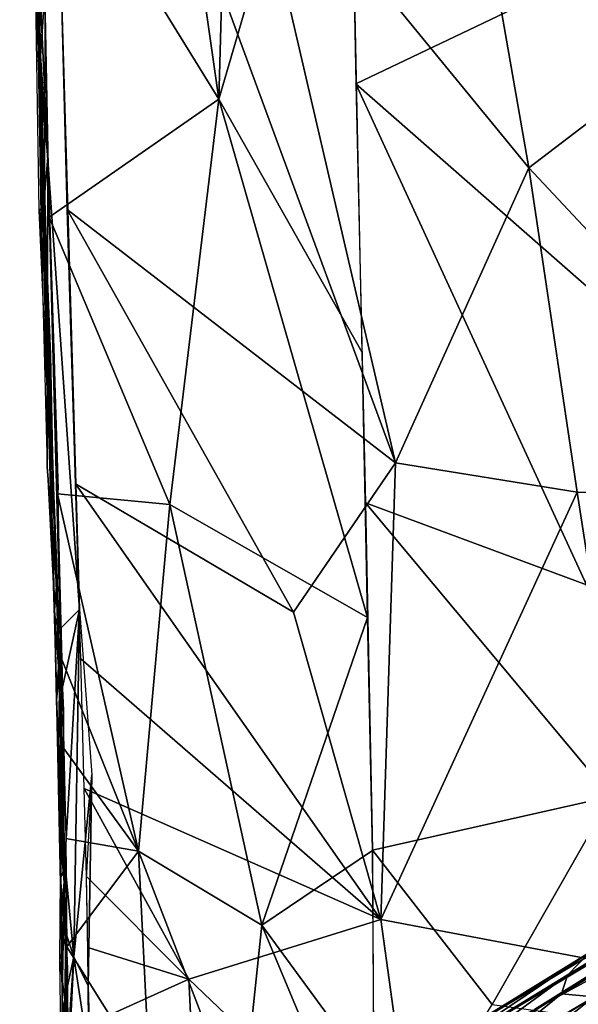
# Model space of a CAD drawing. Extents: x -271 to 271, y -1248 to -693.
# Drawn here: x -227 to -177, y -1063 to -974 of the extents above; entities that cross this region are included whole.
import ezdxf

# ---------------------------------------------------------------- set-up
doc = ezdxf.new("R2010")
doc.units = 0
doc.header["$MEASUREMENT"] = 0

msp = doc.modelspace()

# ---------------------------------------------------------------- linework, layer by layer
for points in [[(-208.916, -981.215, 1035.533), (-226.86, -855.772, 1043.17), (-224.931, -955.266, 1042.328)], [(-207.216, -920.334, 1035.739), (-226.86, -855.772, 1043.17), (-208.916, -981.215, 1035.533)], [(-224.974, -977.318, 1045.209), (-226.43, -912.4, 1045.151), (-223.553, -956.264, 1045.632)], [(-225.7, -946.232, 1044.989), (-226.43, -912.4, 1045.151), (-224.974, -977.318, 1045.209)], [(-180.983, -987.411, 1033.465), (-206.349, -956.429, 1040.925), (-193.416, -916.331, 1038.773)], [(-154.387, -967.096, 1028.503), (-180.983, -987.411, 1033.465), (-193.416, -916.331, 1038.773)], [(-197.296, -941.47, 1032.664), (-207.216, -920.334, 1035.739), (-208.916, -981.215, 1035.533)], [(-206.349, -956.429, 1040.925), (-192.988, -1013.975, 1036.547), (-224.194, -929.243, 1045.995)], [(-192.988, -1013.975, 1036.547), (-222.565, -991.146, 1046.257), (-224.194, -929.243, 1045.995)], [(-173.613, -968.876, 1026.344), (-197.324, -940.375, 1032.653), (-196.569, -979.832, 1031.428)], [(-195.993, -1004.033, 1031.155), (-197.296, -941.47, 1032.664), (-208.916, -981.215, 1035.533)], [(-224.983, -950.168, 1042.375), (-225.568, -960.211, 1043.446), (-224.329, -986.475, 1042.452)], [(-208.916, -981.215, 1035.533), (-224.931, -955.266, 1042.328), (-224.189, -991.832, 1042.499)], [(-224.974, -977.318, 1045.209), (-223.553, -956.264, 1045.632), (-221.479, -1027.173, 1047.395)], [(-180.983, -987.411, 1033.465), (-192.988, -1013.975, 1036.547), (-206.349, -956.429, 1040.925)], [(-225.703, -956.877, 1043.43), (-224.968, -981.441, 1044.658), (-225.041, -982.768, 1043.64)], [(-225.703, -956.877, 1043.43), (-225.562, -957.796, 1044.474), (-224.968, -981.441, 1044.658)], [(-224.329, -986.475, 1042.452), (-225.568, -960.211, 1043.446), (-225.19, -977.674, 1043.562)], [(-153.043, -1017.188, 1026.484), (-180.983, -987.411, 1033.465), (-154.387, -967.096, 1028.503)], [(-225.456, -968.275, 1044.565), (-224.614, -990.925, 1045.47), (-225.109, -991.202, 1044.934)], [(-225.456, -968.275, 1044.565), (-224.607, -972.469, 1045.022), (-224.614, -990.925, 1045.47)], [(-174.782, -998.934, 1025.511), (-173.613, -968.876, 1026.344), (-196.569, -979.832, 1031.428)], [(-224.329, -986.475, 1042.452), (-225.19, -977.674, 1043.562), (-224.908, -993.376, 1043.77)], [(-224.974, -977.318, 1045.209), (-221.479, -1027.173, 1047.395), (-223.434, -1029.135, 1047.131)], [(-224.974, -977.318, 1045.209), (-223.434, -1029.135, 1047.131), (-224.212, -1006.193, 1045.56)], [(-174.782, -998.934, 1025.511), (-196.569, -979.832, 1031.428), (-175.761, -1024.946, 1025.523)], [(-175.761, -1024.946, 1025.523), (-196.569, -979.832, 1031.428), (-195.691, -1017.564, 1031.142)], [(-225.041, -982.768, 1043.64), (-224.968, -981.441, 1044.658), (-224.496, -1002.466, 1044)], [(-224.496, -1002.466, 1044), (-224.968, -981.441, 1044.658), (-224.373, -1003.423, 1045.056)], [(-208.916, -981.215, 1035.533), (-224.189, -991.832, 1042.499), (-213.332, -1017.711, 1038.044)], [(-208.916, -981.215, 1035.533), (-213.332, -1017.711, 1038.044), (-195.504, -1027.904, 1031.179)], [(-195.993, -1004.033, 1031.155), (-208.916, -981.215, 1035.533), (-195.504, -1027.904, 1031.179)], [(-224.329, -986.475, 1042.452), (-224.908, -993.376, 1043.77), (-224.386, -1014.334, 1044.297)], [(-224.329, -986.475, 1042.452), (-224.386, -1014.334, 1044.297), (-223.188, -1029.545, 1043.776)], [(-223.717, -1004.58, 1042.952), (-224.329, -986.475, 1042.452), (-223.399, -1016.407, 1043.437)], [(-223.399, -1016.407, 1043.437), (-224.329, -986.475, 1042.452), (-223.188, -1029.545, 1043.776)], [(-176.602, -1016.598, 1031.98), (-192.988, -1013.975, 1036.547), (-180.983, -987.411, 1033.465)], [(-153.043, -1017.188, 1026.484), (-176.602, -1016.598, 1031.98), (-180.983, -987.411, 1033.465)], [(-225.109, -991.202, 1044.934), (-224.614, -990.925, 1045.47), (-224.072, -1004.206, 1045.717)], [(-225.109, -991.202, 1044.934), (-224.072, -1004.206, 1045.717), (-224.263, -1009.975, 1045.275)], [(-192.988, -1013.975, 1036.547), (-202.175, -1027.404, 1039.874), (-222.565, -991.146, 1046.257)], [(-202.175, -1027.404, 1039.874), (-221.817, -1015.852, 1046.878), (-222.565, -991.146, 1046.257)], [(-213.332, -1017.711, 1038.044), (-224.189, -991.832, 1042.499), (-223.438, -1016.767, 1043.359)], [(-224.496, -1002.466, 1044), (-224.373, -1003.423, 1045.056), (-224.023, -1018.073, 1044.502)], [(-224.023, -1018.073, 1044.502), (-224.373, -1003.423, 1045.056), (-223.692, -1028.147, 1046.063)], [(-224.263, -1009.975, 1045.275), (-224.072, -1004.206, 1045.717), (-223.884, -1014.723, 1046.105)], [(-224.263, -1009.975, 1045.275), (-223.884, -1014.723, 1046.105), (-223.953, -1019.288, 1045.602)], [(-223.188, -1029.545, 1043.776), (-224.386, -1014.334, 1044.297), (-223.685, -1027.755, 1044.972)], [(-192.988, -1013.975, 1036.547), (-194.297, -1055.095, 1038.409), (-202.175, -1027.404, 1039.874)], [(-176.602, -1016.598, 1031.98), (-194.297, -1055.095, 1038.409), (-192.988, -1013.975, 1036.547)], [(-223.953, -1019.288, 1045.602), (-223.884, -1014.723, 1046.105), (-223.49, -1024.356, 1046.492)], [(-202.175, -1027.404, 1039.874), (-194.297, -1055.095, 1038.409), (-221.817, -1015.852, 1046.878)], [(-194.297, -1055.095, 1038.409), (-221.352, -1031.609, 1047.689), (-221.817, -1015.852, 1046.878)], [(-213.332, -1017.711, 1038.044), (-223.438, -1016.767, 1043.359), (-216.161, -1048.932, 1041.487)], [(-216.161, -1048.932, 1041.487), (-223.438, -1016.767, 1043.359), (-223.046, -1031.671, 1044.15)], [(-176.602, -1016.598, 1031.98), (-169.919, -1059.73, 1031.164), (-194.297, -1055.095, 1038.409)], [(-153.043, -1017.188, 1026.484), (-169.919, -1059.73, 1031.164), (-176.602, -1016.598, 1031.98)], [(-205.045, -1055.597, 1036.473), (-213.332, -1017.711, 1038.044), (-216.161, -1048.932, 1041.487)], [(-195.504, -1027.904, 1031.179), (-213.332, -1017.711, 1038.044), (-205.045, -1055.597, 1036.473)], [(-175.761, -1024.946, 1025.523), (-195.691, -1017.564, 1031.142), (-173.587, -1044.017, 1025.301)], [(-173.587, -1044.017, 1025.301), (-195.691, -1017.564, 1031.142), (-195.049, -1048.85, 1032.063)], [(-224.023, -1018.073, 1044.502), (-223.692, -1028.147, 1046.063), (-223.627, -1030.944, 1045.146)], [(-223.953, -1019.288, 1045.602), (-223.49, -1024.356, 1046.492), (-223.727, -1027.278, 1046.005)], [(-223.727, -1027.278, 1046.005), (-223.49, -1024.356, 1046.492), (-223.293, -1033.13, 1047.038)], [(-223.727, -1027.278, 1046.005), (-223.293, -1033.13, 1047.038), (-223.539, -1035.319, 1046.542)], [(-223.434, -1029.135, 1047.131), (-221.479, -1027.173, 1047.395), (-223.21, -1035.118, 1047.175)], [(-223.21, -1035.118, 1047.175), (-221.479, -1027.173, 1047.395), (-222.798, -1049.91, 1048.592)], [(-222.798, -1049.91, 1048.592), (-221.479, -1027.173, 1047.395), (-221.987, -1058.447, 1050.462)], [(-221.479, -1027.173, 1047.395), (-220.361, -1042.07, 1048.412), (-221.987, -1058.447, 1050.462)], [(-223.627, -1030.944, 1045.146), (-223.692, -1028.147, 1046.063), (-223.436, -1038.8, 1045.69)], [(-223.436, -1038.8, 1045.69), (-223.692, -1028.147, 1046.063), (-223.112, -1054.762, 1048.6)], [(-223.188, -1029.545, 1043.776), (-223.685, -1027.755, 1044.972), (-223.532, -1035.148, 1045.422)], [(-195.055, -1048.873, 1032.069), (-195.504, -1027.904, 1031.179), (-205.045, -1055.597, 1036.473)], [(-223.188, -1029.545, 1043.776), (-223.532, -1035.148, 1045.422), (-223.381, -1041.2, 1045.883)], [(-223.188, -1029.545, 1043.776), (-223.381, -1041.2, 1045.883), (-222.851, -1051.729, 1045.746)], [(-223.188, -1029.545, 1043.776), (-222.851, -1051.729, 1045.746), (-222.893, -1036.279, 1044.316)], [(-216.161, -1048.932, 1041.487), (-223.046, -1031.671, 1044.15), (-222.879, -1039.679, 1044.697)], [(-194.297, -1055.095, 1038.409), (-221.036, -1043.291, 1048.545), (-221.352, -1031.609, 1047.689)], [(-223.539, -1035.319, 1046.542), (-223.293, -1033.13, 1047.038), (-223.145, -1043.443, 1047.942)], [(-223.539, -1035.319, 1046.542), (-223.145, -1043.443, 1047.942), (-223.314, -1043.284, 1047.21)], [(-223.21, -1035.118, 1047.175), (-222.798, -1049.91, 1048.592), (-223.115, -1041.096, 1047.694)], [(-138.255, -1036.079, 1006.577), (-190.489, -1067.273, 1027.673), (-190.533, -1068.065, 1025.538)], [(-138.453, -1036.971, 1004.477), (-138.255, -1036.079, 1006.577), (-190.533, -1068.065, 1025.538)], [(-138.255, -1036.079, 1006.577), (-175.505, -1058.06, 1024.201), (-190.489, -1067.273, 1027.673)], [(-136.24, -1035.763, 1010.474), (-177.489, -1060.103, 1027.413), (-175.505, -1058.06, 1024.201)], [(-136.24, -1035.763, 1010.474), (-136.388, -1037.124, 1012.496), (-177.489, -1060.103, 1027.413)], [(-138.453, -1036.971, 1004.477), (-190.533, -1068.065, 1025.538), (-180.443, -1063.195, 1020.109)], [(-138.223, -1038.211, 1002.796), (-138.453, -1036.971, 1004.477), (-180.443, -1063.195, 1020.109)], [(-127.535, -1036.945, 997.05), (-178.697, -1066.544, 1017.977), (-127.224, -1038.964, 997.27)], [(-127.535, -1036.945, 997.05), (-137.757, -1039.982, 1001.498), (-178.697, -1066.544, 1017.977)], [(-136.388, -1037.124, 1012.496), (-178.01, -1061.778, 1029.516), (-177.489, -1060.103, 1027.413)], [(-136.388, -1037.124, 1012.496), (-175.11, -1062.061, 1030.16), (-178.01, -1061.778, 1029.516)], [(-137.757, -1039.982, 1001.498), (-138.223, -1038.211, 1002.796), (-180.443, -1063.195, 1020.109)], [(-223.436, -1038.8, 1045.69), (-223.112, -1054.762, 1048.6), (-223.319, -1044.414, 1046.169)], [(-127.224, -1038.964, 997.27), (-178.697, -1066.544, 1017.977), (-177.769, -1068.35, 1017.967)], [(-127.224, -1038.964, 997.27), (-177.769, -1068.35, 1017.967), (-176.048, -1069.59, 1018.358)], [(-216.161, -1048.932, 1041.487), (-222.879, -1039.679, 1044.697), (-222.708, -1047.789, 1045.485)], [(-137.757, -1039.982, 1001.498), (-180.443, -1063.195, 1020.109), (-180.162, -1065.062, 1018.884)], [(-137.757, -1039.982, 1001.498), (-180.162, -1065.062, 1018.884), (-178.697, -1066.544, 1017.977)], [(-223.381, -1041.2, 1045.883), (-223.176, -1047.896, 1046.539), (-222.851, -1051.729, 1045.746)], [(-220.361, -1042.07, 1048.412), (-220.679, -1061.081, 1050.896), (-221.987, -1058.447, 1050.462)], [(-220.361, -1042.07, 1048.412), (-220.854, -1051.421, 1049.4), (-220.679, -1061.081, 1050.896)], [(-223.314, -1043.284, 1047.21), (-222.823, -1050.512, 1048.644), (-223.181, -1051.361, 1048.118)], [(-223.314, -1043.284, 1047.21), (-223.145, -1043.443, 1047.942), (-222.823, -1050.512, 1048.644)], [(-194.297, -1055.095, 1038.409), (-211.627, -1060.463, 1046.204), (-221.036, -1043.291, 1048.545)], [(-211.627, -1060.463, 1046.204), (-220.847, -1051.208, 1049.411), (-221.036, -1043.291, 1048.545)], [(-223.319, -1044.414, 1046.169), (-223.112, -1054.762, 1048.6), (-223.169, -1051.281, 1046.923)], [(-173.587, -1044.017, 1025.301), (-195.049, -1048.85, 1032.063), (-184.285, -1062.75, 1029.369)], [(-173.587, -1044.017, 1025.301), (-184.285, -1062.75, 1029.369), (-154.783, -1066.79, 1021.51)], [(-131.167, -1046.614, 1010.558), (-182.64, -1077.094, 1031.455), (-131.118, -1045.238, 1012.111)], [(-131.118, -1045.238, 1012.111), (-182.64, -1077.094, 1031.455), (-173.268, -1070.032, 1029.37)], [(-131.578, -1047.626, 1008.502), (-186.612, -1080.325, 1030.664), (-131.167, -1046.614, 1010.558)], [(-131.167, -1046.614, 1010.558), (-186.612, -1080.325, 1030.664), (-182.64, -1077.094, 1031.455)], [(-222.851, -1051.729, 1045.746), (-223.176, -1047.896, 1046.539), (-223.107, -1054.955, 1047.417)], [(-216.161, -1048.932, 1041.487), (-222.708, -1047.789, 1045.485), (-222.605, -1057.566, 1046.734)], [(-131.578, -1047.626, 1008.502), (-132.952, -1048.375, 1006.848), (-186.612, -1080.325, 1030.664)], [(-216.161, -1048.932, 1041.487), (-222.605, -1057.566, 1046.734), (-215.12, -1069.485, 1043.911)], [(-205.045, -1055.597, 1036.473), (-216.161, -1048.932, 1041.487), (-206.856, -1073.056, 1039.77)], [(-206.856, -1073.056, 1039.77), (-216.161, -1048.932, 1041.487), (-215.12, -1069.485, 1043.911)], [(-195.055, -1048.873, 1032.069), (-205.045, -1055.597, 1036.473), (-194.894, -1069.41, 1033.734)], [(-184.285, -1062.75, 1029.369), (-195.049, -1048.85, 1032.063), (-194.896, -1079.967, 1035.653)], [(-132.952, -1048.375, 1006.848), (-184.183, -1078.842, 1027.439), (-186.612, -1080.325, 1030.664)], [(-132.952, -1048.375, 1006.848), (-175.192, -1072.518, 1021.692), (-184.183, -1078.842, 1027.439)], [(-223.181, -1051.361, 1048.118), (-222.823, -1050.512, 1048.644), (-222.767, -1056.738, 1049.568)], [(-222.798, -1049.91, 1048.592), (-221.987, -1058.447, 1050.462), (-222.697, -1056.301, 1049.44)], [(-223.181, -1051.361, 1048.118), (-222.767, -1056.738, 1049.568), (-223.237, -1058.769, 1049.333)], [(-223.169, -1051.281, 1046.923), (-223.112, -1054.762, 1048.6), (-223.062, -1057.948, 1047.864)], [(-211.627, -1060.463, 1046.204), (-220.72, -1057.624, 1050.312), (-220.847, -1051.208, 1049.411)], [(-222.851, -1051.729, 1045.746), (-223.107, -1054.955, 1047.417), (-223.063, -1058.847, 1048.016)], [(-222.851, -1051.729, 1045.746), (-223.063, -1058.847, 1048.016), (-223.026, -1062.308, 1048.635)], [(-222.851, -1051.729, 1045.746), (-223.026, -1062.308, 1048.635), (-222.622, -1064.133, 1047.914)], [(-222.851, -1051.729, 1045.746), (-222.622, -1064.133, 1047.914), (-222.515, -1059.529, 1047.165)], [(-223.062, -1057.948, 1047.864), (-223.112, -1054.762, 1048.6), (-223.014, -1064.133, 1048.996)], [(-223.112, -1054.762, 1048.6), (-222.959, -1074.633, 1053.186), (-223.014, -1064.133, 1048.996)], [(-194.297, -1055.095, 1038.409), (-190.815, -1080.31, 1040.579), (-211.627, -1060.463, 1046.204)], [(-169.919, -1059.73, 1031.164), (-190.815, -1080.31, 1040.579), (-194.297, -1055.095, 1038.409)], [(-194.964, -1079.671, 1035.374), (-205.045, -1055.597, 1036.473), (-206.856, -1073.056, 1039.77)], [(-194.894, -1069.41, 1033.734), (-205.045, -1055.597, 1036.473), (-194.964, -1079.671, 1035.374)], [(-223.237, -1058.769, 1049.333), (-222.767, -1056.738, 1049.568), (-222.776, -1062.345, 1050.638)], [(-222.697, -1056.301, 1049.44), (-221.987, -1058.447, 1050.462), (-222.727, -1061.904, 1050.495)], [(-215.12, -1069.485, 1043.911), (-222.605, -1057.566, 1046.734), (-222.517, -1064.124, 1048.005)], [(-211.627, -1060.463, 1046.204), (-220.654, -1064.551, 1051.551), (-220.72, -1057.624, 1050.312)], [(-222.727, -1061.904, 1050.495), (-221.987, -1058.447, 1050.462), (-222.586, -1067.043, 1051.584)], [(-221.987, -1058.447, 1050.462), (-220.475, -1068.293, 1052.74), (-222.639, -1071.895, 1053.006)], [(-221.987, -1058.447, 1050.462), (-222.639, -1071.895, 1053.006), (-222.586, -1067.043, 1051.584)], [(-221.987, -1058.447, 1050.462), (-220.679, -1061.081, 1050.896), (-220.475, -1068.293, 1052.74)], [(-175.505, -1058.06, 1024.201), (-191.964, -1068.277, 1030.027), (-190.489, -1067.273, 1027.673)], [(-175.505, -1058.06, 1024.201), (-191.249, -1068.648, 1032.135), (-191.964, -1068.277, 1030.027)], [(-175.505, -1058.06, 1024.201), (-177.489, -1060.103, 1027.413), (-191.249, -1068.648, 1032.135)], [(-223.237, -1058.769, 1049.333), (-222.776, -1062.345, 1050.638), (-223.11, -1067.17, 1051.004)], [(-211.627, -1060.463, 1046.204), (-210.548, -1082.271, 1050.703), (-220.654, -1064.551, 1051.551)], [(-190.815, -1080.31, 1040.579), (-210.548, -1082.271, 1050.703), (-211.627, -1060.463, 1046.204)], [(-177.489, -1060.103, 1027.413), (-190.382, -1069.498, 1033.76), (-191.249, -1068.648, 1032.135)], [(-169.919, -1059.73, 1031.164), (-168.567, -1083.121, 1033.291), (-190.815, -1080.31, 1040.579)], [(-177.489, -1060.103, 1027.413), (-178.01, -1061.778, 1029.516), (-190.382, -1069.498, 1033.76)], [(-178.01, -1061.778, 1029.516), (-189.277, -1070.919, 1035.052), (-190.382, -1069.498, 1033.76)], [(-178.01, -1061.778, 1029.516), (-175.11, -1062.061, 1030.16), (-189.277, -1070.919, 1035.052)], [(-175.11, -1062.061, 1030.16), (-188.239, -1072.515, 1035.66), (-189.277, -1070.919, 1035.052)], [(-175.11, -1062.061, 1030.16), (-176.065, -1064.936, 1031.537), (-188.239, -1072.515, 1035.66)], [(-222.776, -1062.345, 1050.638), (-222.607, -1067.588, 1051.763), (-223.11, -1067.17, 1051.004)], [(-222.622, -1064.133, 1047.914), (-223.026, -1062.308, 1048.635), (-223.014, -1067.571, 1049.756)]]:
    msp.add_3dface(points)

doc.saveas('drawing.dxf')
